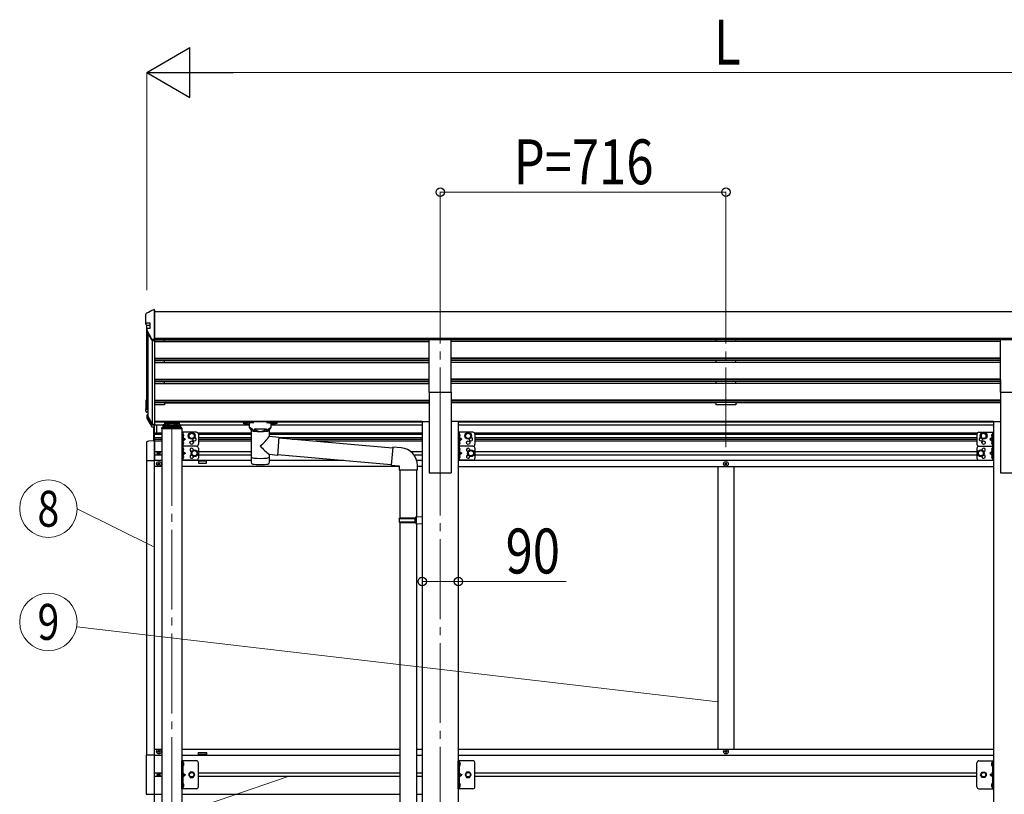
# Model space of a CAD drawing. Units: millimetres. Extents: x 0 to 21025, y 0 to 14850.
# Drawn here: x 7270 to 9738, y 4301 to 6243 of the extents above; entities that cross this region are included whole.
import ezdxf
from ezdxf.enums import TextEntityAlignment as Align

# ---------------------------------------------------------------- set-up
doc = ezdxf.new("R2010")
doc.units = ezdxf.units.MM
doc.linetypes.add('YCENTER_1', pattern=[13, 10, -1, 1, -1])
doc.linetypes.add('YHIDDEN_1', pattern=[4, 3, -1])
for name, color, linetype, lineweight in [('YKK_12', 2, 'Continuous', 13), ('YKK_13', 4, 'Continuous', 30), ('YKK_A1', 4, 'Continuous', 30), ('YKK_D', 6, 'Continuous', 13)]:
    doc.layers.add(name, color=color, linetype=linetype, lineweight=lineweight)
doc.styles.add('text-b', font='extslim2.shx', dxfattribs={"width": 0.8, "bigfont": 'extfont2.shx'})

msp = doc.modelspace()

# ---------------------------------------------------------------- linework, layer by layer
at = {"layer": 'YKK_12', "linetype": 'YCENTER_1', "ltscale": 20}
for p, q in [((8323.9, 5631.6), (8323.9, 5154.1)), ((9039.9, 5631.6), (9039.9, 5154.1)), ((7650.9, 5224.3), (7650.9, 2797.5)), ((8323.9, 5200.7), (8323.9, 2457.2))]:
    msp.add_line(p, q, dxfattribs=at)
at = {"layer": 'YKK_13', "ltscale": 20}
for p, q in [((7585.9, 5484), (7585.9, 5505.1)), ((7606.2, 5516.3), (7606, 5516.1)), ((7606.9, 5516.4), (7606.2, 5516.3)), ((7606.9, 5516.4), (7607.9, 5516.4)), ((7607.9, 5442.3), (7607.9, 5516.4)), ((7585.9, 5479.5), (7585.9, 5484)), ((7596.7, 5482), (7587.9, 5482)), ((7596.7, 5469.1), (7596.7, 5482)), ((7587.9, 5477.5), (7596.7, 5477.5)), ((7588.3, 5466.7), (7588.3, 5462.5)), ((7588.3, 5462), (7588.3, 5462.5)), ((7588.5, 5461.6), (7588.3, 5462)), ((7588.5, 5461.6), (7600.1, 5440.2)), ((7601.9, 5442.3), (7607.9, 5442.3)), ((7601.9, 5439.2), (7607.9, 5439.2)), ((8296.4, 5309.7), (8296.4, 5441.5)), ((8296.4, 5441.5), (8351.4, 5441.5)), ((8351.4, 5309.7), (8351.4, 5441.5)), ((9728.4, 5309.7), (9728.4, 5441.5)), ((9728.4, 5441.5), (9783.4, 5441.5)), ((8296.4, 5309.7), (8351.4, 5309.7)), ((9728.4, 5309.7), (9783.4, 5309.7)), ((7585.9, 5288.9), (7585.9, 5268)), ((7587.4, 5288.9), (7587.4, 5268)), ((7587.9, 5290.9), (7587.8, 5290.9)), ((7587.9, 5289.4), (7587.9, 5289.4)), ((7587.9, 5288.9), (7587.9, 5288.9)), ((7585.9, 5261.4), (7585.9, 5268)), ((7587.9, 5267.5), (7590.9, 5267.5)), ((7587.9, 5266), (7590.9, 5266)), ((7590.9, 5259.5), (7587.9, 5259.5)), ((7588.3, 5251), (7588.3, 5244.9)), ((7588.5, 5250.1), (7600.1, 5228.8)), ((7589.8, 5250.8), (7601.4, 5229.5)), ((7590.9, 5253.1), (7590.1, 5253)), ((7590.9, 5251.6), (7590.2, 5251.5)), ((7590.9, 5251.1), (7590.2, 5251)), ((7590.9, 5249.6), (7590.9, 5249.4)), ((7590.9, 5249.4), (7591, 5249.1)), ((7591, 5249.1), (7601.6, 5229.7)), ((7669.4, 5234.5), (7632.4, 5234.5)), ((7632.4, 5234.5), (7632.4, 5226.1)), ((7632.4, 5232), (7669.4, 5232)), ((7669.4, 5234.5), (7669.4, 5226.1)), ((7830.4, 5231.5), (7830.4, 5233.5)), ((7846.8, 5233.1), (7846.8, 5235.2)), ((7898.9, 5235.2), (7846.8, 5235.2)), ((7846.8, 5233.1), (7857, 5233.1)), ((7888.8, 5233.1), (7898.9, 5233.1)), ((7898.9, 5233.1), (7898.9, 5235.2)), ((7915.4, 5231.5), (7915.4, 5233.5)), ((7601.9, 5229.2), (7607.9, 5229.2)), ((7601.9, 5227.7), (7607.9, 5227.7)), ((7601.9, 5222.6), (7607.9, 5222.6)), ((7606.4, 5187.4), (7606.4, 5222.6)), ((7606.4, 5187.4), (7606.4, 5222.6)), ((7607.9, 5229.2), (7607.9, 5229.5)), ((7607.9, 5227.7), (7607.9, 5229.2)), ((7607.9, 5222.6), (7607.9, 5227.7)), ((7607.9, 5187.4), (7607.9, 5226.8)), ((7607.9, 5187.4), (7607.9, 5222.5)), ((7613.4, 5207.9), (7613.4, 5226.5)), ((7625.4, 5218.9), (7625.4, 5217.4)), ((7676.4, 5217.4), (7625.4, 5217.4)), ((7674.9, 5220.4), (7626.9, 5220.4)), ((7628.4, 5226), (7628.4, 5220.4)), ((7630.9, 5228.6), (7632.4, 5228.6)), ((7630.9, 5226.1), (7630.9, 5220.4)), ((7630.9, 5226.1), (7632.4, 5226.1)), ((7630.9, 5224.2), (7670.9, 5224.2)), ((7635, 5229.6), (7635, 5229.1)), ((7638.4, 5227.7), (7638.4, 5227.4)), ((7640.4, 5228), (7640.4, 5227.7)), ((7641.4, 5228), (7641.4, 5227.7)), ((7643.3, 5227.4), (7643.3, 5227.7)), ((7646.8, 5229.6), (7646.8, 5229.1)), ((7655, 5229.6), (7655, 5229.1)), ((7658.4, 5227.7), (7658.4, 5227.4)), ((7660.4, 5228), (7660.4, 5227.7)), ((7661.4, 5228), (7661.4, 5227.7)), ((7663.3, 5227.4), (7663.3, 5227.7)), ((7666.8, 5229.6), (7666.8, 5229.1)), ((7669.4, 5228.6), (7670.9, 5228.6)), ((7669.4, 5226.1), (7670.9, 5226.1)), ((7670.9, 5226.1), (7670.9, 5220.4)), ((7673.4, 5220.4), (7673.4, 5226)), ((7675.9, 5208.9), (7675.9, 5173.9)), ((7712.9, 5208.9), (7675.9, 5208.9)), ((7676.4, 5218.9), (7676.4, 5217.4)), ((7678.4, 5208.9), (7678.4, 5173.9)), ((7694.4, 5203.7), (7700.9, 5207.4)), ((7700.9, 5207.4), (7707.4, 5203.7)), ((7845.9, 5220.9), (7845.9, 5231.4)), ((7851.5, 5213.3), (7845.9, 5220.9)), ((7850, 5213.9), (7850, 5143.5)), ((7851.5, 5213.3), (7851.6, 5212.8)), ((7858.3, 5217.5), (7860.1, 5215.7)), ((7858.3, 5217.5), (7858.3, 5211.6)), ((7858.3, 5217.5), (7887.5, 5217.5)), ((7858.3, 5217.5), (7858.3, 5211.6)), ((7860.1, 5215.7), (7861.9, 5214.3)), ((7885.7, 5215.7), (7883.9, 5214.3)), ((7887.5, 5217.5), (7885.7, 5215.7)), ((7887.5, 5217.5), (7887.5, 5211.6)), ((7887.5, 5217.5), (7887.5, 5211.6)), ((7894.2, 5213.3), (7899.9, 5220.9)), ((7894.2, 5212.8), (7894.2, 5213.3)), ((7895.8, 5198.9), (7895.8, 5213.9)), ((7899.9, 5220.9), (7899.9, 5231.4)), ((8368.9, 5208.9), (8368.9, 5173.9)), ((8405.9, 5208.9), (8368.9, 5208.9)), ((8371.4, 5208.9), (8371.4, 5173.9)), ((8387.4, 5203.7), (8393.9, 5207.4)), ((8393.9, 5207.4), (8400.4, 5203.7)), ((9673.9, 5208.9), (9710.9, 5208.9)), ((9685.9, 5207.4), (9679.4, 5203.7)), ((9692.4, 5203.7), (9685.9, 5207.4)), ((9708.4, 5208.9), (9708.4, 5173.9)), ((9710.9, 5208.9), (9710.9, 5173.9)), ((7607.9, 5187.4), (7592.6, 5186.6)), ((7607.9, 5187.4), (7607.9, 5138.2)), ((7678.4, 5205.1), (7678.7, 5205.1)), ((7678.4, 5205.1), (7678.4, 5195.7)), ((7678.7, 5195.7), (7678.4, 5195.7)), ((7678.4, 5191.4), (7685.4, 5191.4)), ((7678.7, 5187.1), (7678.4, 5187.1)), ((7678.4, 5177.7), (7678.4, 5187.1)), ((7678.7, 5205.1), (7678.7, 5195.7)), ((7678.7, 5177.7), (7678.7, 5187.1)), ((7679, 5196), (7685.4, 5191.4)), ((7685.4, 5191.4), (7679, 5186.9)), ((7694.4, 5196.2), (7694.4, 5203.7)), ((7700.9, 5192.4), (7694.4, 5196.2)), ((7707.4, 5196.2), (7700.9, 5192.4)), ((7707.4, 5203.7), (7707.4, 5196.2)), ((7717.9, 5203.9), (7717.9, 5178.9)), ((7895.8, 5198.9), (7919.7, 5196.8)), ((7919.7, 5196.8), (7915.7, 5151.1)), ((7919.5, 5194.9), (8204.6, 5169.9)), ((7919.6, 5195.2), (7919.6, 5195.2)), ((8371.4, 5205.1), (8371.7, 5205.1)), ((8371.4, 5205.1), (8371.4, 5195.7)), ((8371.7, 5195.7), (8371.4, 5195.7)), ((8371.4, 5191.4), (8378.4, 5191.4)), ((8371.7, 5187.1), (8371.4, 5187.1)), ((8371.4, 5177.7), (8371.4, 5187.1)), ((8371.7, 5205.1), (8371.7, 5195.7)), ((8371.7, 5177.7), (8371.7, 5187.1)), ((8372, 5196), (8378.4, 5191.4)), ((8378.4, 5191.4), (8372, 5186.9)), ((8387.4, 5196.2), (8387.4, 5203.7)), ((8393.9, 5192.4), (8387.4, 5196.2)), ((8400.4, 5196.2), (8393.9, 5192.4)), ((8400.4, 5203.7), (8400.4, 5196.2)), ((8410.9, 5203.9), (8410.9, 5178.9)), ((9668.9, 5203.9), (9668.9, 5178.9)), ((9679.4, 5203.7), (9679.4, 5196.2)), ((9679.4, 5196.2), (9685.9, 5192.4)), ((9685.9, 5192.4), (9692.4, 5196.2)), ((9692.4, 5196.2), (9692.4, 5203.7)), ((9707.8, 5196), (9701.4, 5191.4)), ((9701.4, 5191.4), (9707.8, 5186.9)), ((9708.4, 5191.4), (9701.4, 5191.4)), ((9708.4, 5205.1), (9708.1, 5205.1)), ((9708.1, 5205.1), (9708.1, 5195.7)), ((9708.1, 5195.7), (9708.4, 5195.7)), ((9708.1, 5187.1), (9708.4, 5187.1)), ((9708.1, 5177.7), (9708.1, 5187.1)), ((9708.4, 5205.1), (9708.4, 5195.7)), ((9708.4, 5177.7), (9708.4, 5187.1)), ((7587.4, 5181.1), (7587.4, 5138.2)), ((7675.9, 5173.9), (7675.9, 5138.9)), ((7712.9, 5173.9), (7675.9, 5173.9)), ((7712.9, 5173.9), (7675.9, 5173.9)), ((7678.4, 5177.7), (7678.7, 5177.7)), ((7678.4, 5173.9), (7678.4, 5138.9)), ((7678.4, 5170.1), (7678.7, 5170.1)), ((7678.4, 5170.1), (7678.4, 5160.7)), ((7678.7, 5160.7), (7678.4, 5160.7)), ((7678.7, 5170.1), (7678.7, 5160.7)), ((7679, 5161), (7685.4, 5156.4)), ((7701.4, 5160.2), (7707.9, 5163.9)), ((7701.4, 5152.7), (7701.4, 5160.2)), ((7707.9, 5163.9), (7714.4, 5160.2)), ((7714.4, 5160.2), (7714.4, 5152.7)), ((7717.9, 5168.9), (7717.9, 5143.9)), ((8204.8, 5171.9), (8200.8, 5126.1)), ((8225.6, 5170.1), (8204.8, 5171.9)), ((8405.9, 5173.9), (8368.9, 5173.9)), ((8368.9, 5173.9), (8368.9, 5138.9)), ((8405.9, 5173.9), (8368.9, 5173.9)), ((8371.4, 5177.7), (8371.7, 5177.7)), ((8371.4, 5173.9), (8371.4, 5138.9)), ((8371.4, 5170.1), (8371.7, 5170.1)), ((8371.4, 5170.1), (8371.4, 5160.7)), ((8371.7, 5160.7), (8371.4, 5160.7)), ((8371.7, 5170.1), (8371.7, 5160.7)), ((8372, 5161), (8378.4, 5156.4)), ((8394.4, 5160.2), (8400.9, 5163.9)), ((8394.4, 5152.7), (8394.4, 5160.2)), ((8400.9, 5163.9), (8407.4, 5160.2)), ((8407.4, 5160.2), (8407.4, 5152.7)), ((8410.9, 5168.9), (8410.9, 5143.9)), ((9668.9, 5168.9), (9668.9, 5143.9)), ((9678.9, 5163.9), (9672.4, 5160.2)), ((9672.4, 5160.2), (9672.4, 5152.7)), ((9673.9, 5173.9), (9710.9, 5173.9)), ((9673.9, 5173.9), (9710.9, 5173.9)), ((9685.4, 5160.2), (9678.9, 5163.9)), ((9685.4, 5152.7), (9685.4, 5160.2)), ((9707.8, 5161), (9701.4, 5156.4)), ((9708.4, 5177.7), (9708.1, 5177.7)), ((9708.4, 5170.1), (9708.1, 5170.1)), ((9708.1, 5170.1), (9708.1, 5160.7)), ((9708.1, 5160.7), (9708.4, 5160.7)), ((9708.4, 5173.9), (9708.4, 5138.9)), ((9708.4, 5170.1), (9708.4, 5160.7)), ((9710.9, 5173.9), (9710.9, 5138.9)), ((7587.4, 5138.2), (7607.9, 5138.2)), ((7712.9, 5138.9), (7675.9, 5138.9)), ((7678.4, 5156.4), (7685.4, 5156.4)), ((7678.7, 5152.1), (7678.4, 5152.1)), ((7678.4, 5142.7), (7678.4, 5152.1)), ((7678.4, 5142.7), (7678.7, 5142.7)), ((7678.7, 5142.7), (7678.7, 5152.1)), ((7685.4, 5156.4), (7679, 5151.9)), ((7707.9, 5148.9), (7701.4, 5152.7)), ((7714.4, 5152.7), (7707.9, 5148.9)), ((7850, 5143.5), (7850, 5142)), ((7850, 5142), (7850, 5134.1)), ((7895.8, 5143.5), (7895.8, 5152.9)), ((7915.7, 5151.1), (7895.8, 5152.9)), ((7895.8, 5142), (7895.8, 5143.5)), ((7895.8, 5134.1), (7895.8, 5142)), ((7915.7, 5151.1), (7915.7, 5151.2)), ((7915.9, 5153), (8200.9, 5128.1)), ((8405.9, 5138.9), (8368.9, 5138.9)), ((8371.4, 5156.4), (8378.4, 5156.4)), ((8371.7, 5152.1), (8371.4, 5152.1)), ((8371.4, 5142.7), (8371.4, 5152.1)), ((8371.4, 5142.7), (8371.7, 5142.7)), ((8371.7, 5142.7), (8371.7, 5152.1)), ((8378.4, 5156.4), (8372, 5151.9)), ((8400.9, 5148.9), (8394.4, 5152.7)), ((8407.4, 5152.7), (8400.9, 5148.9)), ((9672.4, 5152.7), (9678.9, 5148.9)), ((9673.9, 5138.9), (9710.9, 5138.9)), ((9678.9, 5148.9), (9685.4, 5152.7)), ((9701.4, 5156.4), (9707.8, 5151.9)), ((9708.4, 5156.4), (9701.4, 5156.4)), ((9708.1, 5152.1), (9708.4, 5152.1)), ((9708.1, 5142.7), (9708.1, 5152.1)), ((9708.4, 5142.7), (9708.1, 5142.7)), ((9708.4, 5142.7), (9708.4, 5152.1)), ((8200.8, 5126.1), (8220.7, 5124.4)), ((8220.7, 5124.4), (8220.7, 5114.4)), ((8220.7, 5114.4), (8266.7, 5114.4)), ((8222.7, 5114.4), (8222.7, 4994.6)), ((8264.7, 5114.4), (8264.7, 4997.2)), ((8266.7, 5114.4), (8266.7, 5125.3)), ((8220.7, 4992.6), (8221.7, 4994.6)), ((8220.7, 4992.6), (8264.7, 4992.6)), ((8220.7, 4992.6), (8220.7, 4984.6)), ((8221.7, 4994.6), (8264.7, 4994.6)), ((8260.2, 4992.6), (8259.8, 4994.6)), ((8260.2, 4992.6), (8260.2, 4984.6)), ((8262.7, 4997.1), (8278.7, 4997.6)), ((8262.7, 4995.1), (8262.7, 4997.1)), ((8262.7, 4995.1), (8264.7, 4995.1)), ((8264.7, 4982.1), (8264.7, 4995.1)), ((8278.7, 4997.6), (8278.7, 4979.6)), ((8220.7, 4984.6), (8264.7, 4984.6)), ((8220.7, 4984.6), (8221.7, 4982.6)), ((8221.7, 4982.6), (8264.7, 4982.6)), ((8222.7, 4982.6), (8222.7, 4167.2)), ((8260.2, 4984.6), (8259.8, 4982.6)), ((8262.7, 4982.1), (8264.7, 4982.1)), ((8262.7, 4980.1), (8262.7, 4982.1)), ((8262.7, 4980.1), (8278.7, 4979.6)), ((8264.7, 4980), (8264.7, 4169.8))]:
    msp.add_line(p, q, dxfattribs=at)
at = {"layer": 'YKK_13', "linetype": 'YCENTER_1', "ltscale": 20}
for p, q in [((7640.9, 5228.9), (7640.9, 5226.3)), ((7660.9, 5228.9), (7660.9, 5226.3))]:
    msp.add_line(p, q, dxfattribs=at)
at = {"layer": 'YKK_13', "linetype": 'YHIDDEN_1', "ltscale": 20}
for p, q in [((7678.4, 5201.6), (7677.8, 5200.4)), ((7678.4, 5199.3), (7677.8, 5200.4)), ((7678.4, 5183.6), (7677.8, 5182.4)), ((7680.5, 5202.6), (7678.5, 5201.6)), ((7680.5, 5198.3), (7678.5, 5199.3)), ((7680.5, 5184.6), (7678.5, 5183.6)), ((8371.4, 5201.6), (8370.8, 5200.4)), ((8371.4, 5199.3), (8370.8, 5200.4)), ((8371.4, 5183.6), (8370.8, 5182.4)), ((8373.5, 5202.6), (8371.5, 5201.6)), ((8373.5, 5198.3), (8371.5, 5199.3)), ((8373.5, 5184.6), (8371.5, 5183.6)), ((9706.3, 5202.6), (9708.3, 5201.6)), ((9706.3, 5198.3), (9708.3, 5199.3)), ((9706.3, 5184.6), (9708.3, 5183.6)), ((9708.4, 5201.6), (9709, 5200.4)), ((9708.4, 5199.3), (9709, 5200.4)), ((9708.4, 5183.6), (9709, 5182.4)), ((7678.4, 5181.3), (7677.8, 5182.4)), ((7678.4, 5166.6), (7677.8, 5165.4)), ((7678.4, 5164.3), (7677.8, 5165.4)), ((7680.5, 5180.3), (7678.5, 5181.3)), ((7680.5, 5167.6), (7678.5, 5166.6)), ((7680.5, 5163.3), (7678.5, 5164.3)), ((8371.4, 5181.3), (8370.8, 5182.4)), ((8371.4, 5166.6), (8370.8, 5165.4)), ((8371.4, 5164.3), (8370.8, 5165.4)), ((8373.5, 5180.3), (8371.5, 5181.3)), ((8373.5, 5167.6), (8371.5, 5166.6)), ((8373.5, 5163.3), (8371.5, 5164.3)), ((9706.3, 5180.3), (9708.3, 5181.3)), ((9706.3, 5167.6), (9708.3, 5166.6)), ((9706.3, 5163.3), (9708.3, 5164.3)), ((9708.4, 5181.3), (9709, 5182.4)), ((9708.4, 5166.6), (9709, 5165.4)), ((9708.4, 5164.3), (9709, 5165.4)), ((7678.4, 5148.6), (7677.8, 5147.4)), ((7678.4, 5146.3), (7677.8, 5147.4)), ((7680.5, 5149.6), (7678.5, 5148.6)), ((7680.5, 5145.3), (7678.5, 5146.3)), ((8371.4, 5148.6), (8370.8, 5147.4)), ((8371.4, 5146.3), (8370.8, 5147.4)), ((8373.5, 5149.6), (8371.5, 5148.6)), ((8373.5, 5145.3), (8371.5, 5146.3)), ((9706.3, 5149.6), (9708.3, 5148.6)), ((9706.3, 5145.3), (9708.3, 5146.3)), ((9708.4, 5148.6), (9709, 5147.4)), ((9708.4, 5146.3), (9709, 5147.4))]:
    msp.add_line(p, q, dxfattribs=at)
at = {"layer": 'YKK_13', "ltscale": 0.5}
for p, q in [((7618.3, 5158.6), (7617.5, 5158.6)), ((7617.5, 5158.6), (7617.5, 5157.8)), ((7618.3, 5157.8), (7618.3, 5158.6)), ((7615.8, 5157), (7615.8, 5156.1)), ((7616.7, 5157), (7615.8, 5157)), ((7615.8, 5156.1), (7616.7, 5156.1)), ((7617.5, 5155.3), (7617.5, 5154.5)), ((7617.5, 5154.5), (7618.3, 5154.5)), ((7618.3, 5154.5), (7618.3, 5155.3)), ((7619.9, 5157), (7619.1, 5157)), ((7619.1, 5156.1), (7619.9, 5156.1)), ((7619.9, 5156.1), (7619.9, 5157)), ((7616.4, 5130.1), (7616.4, 5129.1)), ((7617.4, 5130.1), (7616.4, 5130.1)), ((7616.4, 5129.1), (7617.4, 5129.1)), ((7619.4, 5132.1), (7618.4, 5132.1)), ((7618.4, 5132.1), (7618.4, 5131.1)), ((7618.4, 5128.1), (7618.4, 5127.1)), ((7618.4, 5127.1), (7619.4, 5127.1)), ((7619.4, 5131.1), (7619.4, 5132.1)), ((7619.4, 5127.1), (7619.4, 5128.1)), ((7621.4, 5130.1), (7620.4, 5130.1)), ((7620.4, 5129.1), (7621.4, 5129.1)), ((7621.4, 5129.1), (7621.4, 5130.1)), ((9037.4, 5130.1), (9037.4, 5129.1)), ((9038.4, 5130.1), (9037.4, 5130.1)), ((9037.4, 5129.1), (9038.4, 5129.1)), ((9040.4, 5132.1), (9039.4, 5132.1)), ((9039.4, 5132.1), (9039.4, 5131.1)), ((9039.4, 5128.1), (9039.4, 5127.1)), ((9039.4, 5127.1), (9040.4, 5127.1)), ((9040.4, 5131.1), (9040.4, 5132.1)), ((9040.4, 5127.1), (9040.4, 5128.1)), ((9042.4, 5130.1), (9041.4, 5130.1)), ((9041.4, 5129.1), (9042.4, 5129.1)), ((9042.4, 5129.1), (9042.4, 5130.1)), ((7607.9, 4399.4), (7587.2, 4399.4)), ((7587.2, 4399.4), (7587.2, 4301.4)), ((7616.4, 4407.9), (7616.4, 4408.9)), ((7616.4, 4408.9), (7617.4, 4408.9)), ((7617.4, 4407.9), (7616.4, 4407.9)), ((7618.4, 4409.9), (7618.4, 4410.9)), ((7618.4, 4410.9), (7619.4, 4410.9)), ((7618.4, 4405.9), (7618.4, 4406.9)), ((7619.4, 4405.9), (7618.4, 4405.9)), ((7619.4, 4410.9), (7619.4, 4409.9)), ((7619.4, 4406.9), (7619.4, 4405.9)), ((7620.4, 4408.9), (7621.4, 4408.9)), ((7621.4, 4407.9), (7620.4, 4407.9)), ((7621.4, 4408.9), (7621.4, 4407.9)), ((9037.4, 4407.9), (9037.4, 4408.9)), ((9037.4, 4408.9), (9038.4, 4408.9)), ((9038.4, 4407.9), (9037.4, 4407.9)), ((9039.4, 4409.9), (9039.4, 4410.9)), ((9039.4, 4410.9), (9040.4, 4410.9)), ((9039.4, 4405.9), (9039.4, 4406.9)), ((9040.4, 4405.9), (9039.4, 4405.9)), ((9040.4, 4410.9), (9040.4, 4409.9)), ((9040.4, 4406.9), (9040.4, 4405.9)), ((9041.4, 4408.9), (9042.4, 4408.9)), ((9042.4, 4407.9), (9041.4, 4407.9)), ((9042.4, 4408.9), (9042.4, 4407.9)), ((7712.9, 4385.4), (7675.9, 4385.4)), ((7675.9, 4315.4), (7675.9, 4385.4)), ((7678.4, 4385.4), (7678.4, 4315.4)), ((7717.9, 4320.4), (7717.9, 4380.4)), ((8405.9, 4385.4), (8368.9, 4385.4)), ((8368.9, 4315.4), (8368.9, 4385.4)), ((8371.4, 4385.4), (8371.4, 4315.4)), ((8410.9, 4320.4), (8410.9, 4380.4)), ((9668.9, 4320.4), (9668.9, 4380.4)), ((9673.9, 4385.4), (9710.9, 4385.4)), ((9708.4, 4385.4), (9708.4, 4315.4)), ((9710.9, 4315.4), (9710.9, 4385.4)), ((7615.8, 4350.8), (7615.8, 4350)), ((7616.7, 4350.8), (7615.8, 4350.8)), ((7615.8, 4350), (7616.7, 4350)), ((7618.3, 4352.5), (7617.5, 4352.5)), ((7617.5, 4352.5), (7617.5, 4351.7)), ((7617.5, 4349.2), (7617.5, 4348.4)), ((7617.5, 4348.4), (7618.3, 4348.4)), ((7618.3, 4351.7), (7618.3, 4352.5)), ((7618.3, 4348.4), (7618.3, 4349.2)), ((7619.9, 4350.8), (7619.1, 4350.8)), ((7619.1, 4350), (7619.9, 4350)), ((7619.9, 4350), (7619.9, 4350.8)), ((7697.1, 4356.9), (7693.4, 4350.4)), ((7693.4, 4350.4), (7697.1, 4343.9)), ((7704.6, 4356.9), (7697.1, 4356.9)), ((7697.1, 4343.9), (7704.6, 4343.9)), ((7708.4, 4350.4), (7704.6, 4356.9)), ((7704.6, 4343.9), (7708.4, 4350.4)), ((8390.1, 4356.9), (8386.4, 4350.4)), ((8386.4, 4350.4), (8390.1, 4343.9)), ((8397.6, 4356.9), (8390.1, 4356.9)), ((8390.1, 4343.9), (8397.6, 4343.9)), ((8401.4, 4350.4), (8397.6, 4356.9)), ((8397.6, 4343.9), (8401.4, 4350.4)), ((9678.4, 4350.4), (9682.1, 4356.9)), ((9682.1, 4343.9), (9678.4, 4350.4)), ((9682.1, 4356.9), (9689.6, 4356.9)), ((9689.6, 4343.9), (9682.1, 4343.9)), ((9689.6, 4356.9), (9693.4, 4350.4)), ((9693.4, 4350.4), (9689.6, 4343.9)), ((7587.2, 4301.4), (7607.9, 4301.4)), ((7712.9, 4315.4), (7675.9, 4315.4)), ((8405.9, 4315.4), (8368.9, 4315.4)), ((9673.9, 4315.4), (9710.9, 4315.4))]:
    msp.add_line(p, q, dxfattribs=at)
at = {"layer": 'YKK_13', "linetype": 'YHIDDEN_1'}
for p, q in [((7678.4, 4378.1), (7677.8, 4376.9)), ((7678.4, 4375.8), (7677.8, 4376.9)), ((7678.4, 4378.1), (7681, 4379.4)), ((7678.4, 4375.8), (7681, 4374.5)), ((8371.4, 4378.1), (8370.8, 4376.9)), ((8371.4, 4375.8), (8370.8, 4376.9)), ((8371.4, 4378.1), (8374, 4379.4)), ((8371.4, 4375.8), (8374, 4374.5)), ((9708.4, 4378.1), (9705.7, 4379.4)), ((9708.4, 4375.8), (9705.7, 4374.5)), ((9708.4, 4378.1), (9709, 4376.9)), ((9708.4, 4375.8), (9709, 4376.9)), ((7678.4, 4355.4), (7685.4, 4350.4)), ((7678.4, 4350.4), (7685.4, 4350.4)), ((7678.4, 4345.4), (7685.4, 4350.4)), ((8371.4, 4355.4), (8378.4, 4350.4)), ((8371.4, 4350.4), (8378.4, 4350.4)), ((8371.4, 4345.4), (8378.4, 4350.4)), ((9708.4, 4355.4), (9701.4, 4350.4)), ((9708.4, 4350.4), (9701.4, 4350.4)), ((9708.4, 4345.4), (9701.4, 4350.4)), ((7678.4, 4325.1), (7677.8, 4323.9)), ((7678.4, 4322.8), (7677.8, 4323.9)), ((7678.4, 4325.1), (7681, 4326.4)), ((7678.4, 4322.8), (7681, 4321.5)), ((8371.4, 4325.1), (8370.8, 4323.9)), ((8371.4, 4322.8), (8370.8, 4323.9)), ((8371.4, 4325.1), (8374, 4326.4)), ((8371.4, 4322.8), (8374, 4321.5)), ((9708.4, 4325.1), (9705.7, 4326.4)), ((9708.4, 4322.8), (9705.7, 4321.5)), ((9708.4, 4325.1), (9709, 4323.9)), ((9708.4, 4322.8), (9709, 4323.9))]:
    msp.add_line(p, q, dxfattribs=at)
at = {"layer": 'YKK_13'}
for p, q in [((7678.4, 4381), (7678.4, 4372.9)), ((7679.2, 4381.7), (7679.1, 4381.7)), ((7679.2, 4372.2), (7679.1, 4372.2)), ((8371.4, 4381), (8371.4, 4372.9)), ((8372.2, 4381.7), (8372.1, 4381.7)), ((8372.2, 4372.2), (8372.1, 4372.2)), ((9707.5, 4381.7), (9707.7, 4381.7)), ((9707.5, 4372.2), (9707.7, 4372.2)), ((9708.4, 4381), (9708.4, 4372.9)), ((7678.4, 4328), (7678.4, 4319.9)), ((7679.2, 4328.7), (7679.1, 4328.7)), ((7679.2, 4319.2), (7679.1, 4319.2)), ((8371.4, 4328), (8371.4, 4319.9)), ((8372.2, 4328.7), (8372.1, 4328.7)), ((8372.2, 4319.2), (8372.1, 4319.2)), ((9707.5, 4328.7), (9707.7, 4328.7)), ((9707.5, 4319.2), (9707.7, 4319.2)), ((9708.4, 4328), (9708.4, 4319.9))]:
    msp.add_line(p, q, dxfattribs=at)
at = {"layer": 'YKK_13', "ltscale": 20}
for centre, radius in [((7700.9, 5199.9), 8.5), ((7700.9, 5199.9), 7.5), ((8393.9, 5199.9), 8.5), ((8393.9, 5199.9), 7.5), ((9685.9, 5199.9), 8.5), ((9685.9, 5199.9), 7.5), ((7700.9, 5199.9), 6.5), ((7700.9, 5182.9), 4.25), ((8393.9, 5199.9), 6.5), ((8393.9, 5182.9), 4.25), ((9685.9, 5199.9), 6.5), ((9685.9, 5182.9), 4.25), ((7707.9, 5156.4), 8.5), ((7707.9, 5156.4), 7.5), ((7707.9, 5156.4), 6.5), ((8400.9, 5156.4), 8.5), ((8400.9, 5156.4), 7.5), ((8400.9, 5156.4), 6.5), ((9678.9, 5156.4), 8.5), ((9678.9, 5156.4), 7.5), ((9678.9, 5156.4), 6.5)]:
    msp.add_circle(centre, radius, dxfattribs=at)
at = {"layer": 'YKK_13', "ltscale": 0.5}
for centre, radius in [((7617.9, 5156.6), 3.75), ((7618.9, 5129.6), 5.9), ((9039.9, 5129.6), 5.9), ((7618.9, 4408.4), 5.9), ((9039.9, 4408.4), 5.9), ((7617.9, 4350.4), 3.75), ((7700.9, 4350.4), 6.5), ((7700.9, 4350.4), 5.5), ((8393.9, 4350.4), 6.5), ((8393.9, 4350.4), 5.5), ((9685.9, 4350.4), 6.5), ((9685.9, 4350.4), 5.5)]:
    msp.add_circle(centre, radius, dxfattribs=at)
at = {"layer": 'YKK_13', "ltscale": 20}
for centre, radius, start, end in [((7587.9, 5505.1), 1.99, 92.6103, 179.7827), ((7587.9, 5484), 2.01, 179.6565, 269.7303), ((7587.9, 5479.5), 1.99, 180.1578, 270.1569), ((7590.3, 5466.7), 2.05, 94.1615, 208.5356), ((7601.9, 5444.3), 1.98, 206.2279, 269.5269), ((7601.9, 5441.2), 2, 208.6568, 270.0631), ((7587.9, 5288.9), 1.99, 92.8325, 179.8532), ((7587.9, 5288.9), 0.498, 92.8325, 179.8532), ((7587.9, 5288.4), 0.498, 92.8325, 179.8532), ((7587.9, 5268), 1.99, 180.1578, 270.1569), ((7587.9, 5261.5), 1.98, 180.5325, 270.7254), ((7587.9, 5268), 0.499, 180.1578, 270.1569), ((7588.9, 5268.5), 0.996, 180.1328, 257.2018), ((7590.2, 5251), 1.99, 92.7384, 208.4362), ((7590, 5244.9), 1.79, 179.2052, 209.8381), ((7590.2, 5251), 0.497, 92.7384, 208.4362), ((7590.2, 5250.5), 0.5, 92.9282, 148.1994), ((7601.9, 5229.7), 2, 208.6568, 270.0631), ((7601.8, 5224.6), 2.02, 210.9395, 270.8393), ((7601.9, 5229.7), 0.5, 208.6568, 270.0631), ((7602.5, 5230.2), 1, 208.654, 257.1318), ((7607.6, 5229.5), 0.298, 293.5963, 359.9197), ((7792.7, 5274.3), 127.8, 308.8734, 323.7867), ((7986.5, 5270.3), 148.4, 220.0331, 232.3198), ((8221.7, 5125.3), 45, 0, 85), ((7855, 5134.1), 5, 180, 259.3266), ((7890.8, 5134.1), 5, 280.6734, 0)]:
    msp.add_arc(centre, radius, start, end, dxfattribs=at)
at = {"layer": 'YKK_13', "ltscale": 0.5}
for centre, radius, start, end in [((7626.9, 5218.9), 1.5, 90, 180), ((7674.9, 5218.9), 1.5, 0, 90), ((7712.9, 5203.9), 5, 0, 90), ((8405.9, 5203.9), 5, 0, 90), ((9673.9, 5203.9), 5, 90, 180), ((7592.9, 5181.1), 5.5, 93, 180), ((7674.8, 5200.4), 6.1, 309.6019, 50.3981), ((7674.8, 5182.4), 6.1, 309.6019, 50.3981), ((7707.9, 5191.4), 4.25, 173.7057, 85.2392), ((8367.8, 5200.4), 6.1, 309.6019, 50.3981), ((8367.8, 5182.4), 6.1, 309.6019, 50.3981), ((8400.9, 5191.4), 4.25, 173.7057, 85.2392), ((9678.9, 5191.4), 4.25, 94.7608, 6.2943), ((9712, 5200.4), 6.1, 129.6019, 230.3981), ((9712, 5182.4), 6.1, 129.6019, 230.3981), ((7674.8, 5165.4), 6.1, 309.6019, 50.3981), ((7700.9, 5164.9), 4.25, 353.7057, 265.2392), ((7712.9, 5178.9), 5, 270, 0), ((7712.9, 5168.9), 5, 0, 90), ((8367.8, 5165.4), 6.1, 309.6019, 50.3981), ((8393.9, 5164.9), 4.25, 353.7057, 265.2392), ((8405.9, 5178.9), 5, 270, 0), ((8405.9, 5168.9), 5, 0, 90), ((9673.9, 5178.9), 5, 180, 270), ((9673.9, 5168.9), 5, 90, 180), ((9685.9, 5164.9), 4.25, 274.7608, 186.2943), ((9712, 5165.4), 6.1, 129.6019, 230.3981), ((7616.7, 5157.8), 0.82, 270, 0), ((7616.7, 5155.3), 0.82, 0, 90), ((7619.1, 5157.8), 0.82, 180, 270), ((7619.1, 5155.3), 0.82, 90, 180), ((7674.8, 5147.4), 6.1, 309.6019, 50.3981), ((7700.9, 5147.9), 4.25, 94.7608, 6.2943), ((7712.9, 5143.9), 5, 270, 0), ((8367.8, 5147.4), 6.1, 309.6019, 50.3981), ((8393.9, 5147.9), 4.25, 94.7608, 6.2943), ((8405.9, 5143.9), 5, 270, 0), ((9673.9, 5143.9), 5, 180, 270), ((9685.9, 5147.9), 4.25, 173.7057, 85.2392), ((9712, 5147.4), 6.1, 129.6019, 230.3981), ((7617.4, 5131.1), 1, 270, 0), ((7617.4, 5128.1), 1, 0, 90), ((7620.4, 5131.1), 1, 180, 270), ((7620.4, 5128.1), 1, 90, 180), ((9038.4, 5131.1), 1, 270, 0), ((9038.4, 5128.1), 1, 0, 90), ((9041.4, 5131.1), 1, 180, 270), ((9041.4, 5128.1), 1, 90, 180), ((7617.4, 4409.9), 1, 270, 0), ((7617.4, 4406.9), 1, 0, 90), ((7620.4, 4409.9), 1, 180, 270), ((7620.4, 4406.9), 1, 90, 180), ((9038.4, 4409.9), 1, 270, 0), ((9038.4, 4406.9), 1, 0, 90), ((9041.4, 4409.9), 1, 180, 270), ((9041.4, 4406.9), 1, 90, 180), ((7712.9, 4380.4), 5, 0, 90), ((8405.9, 4380.4), 5, 0, 90), ((9673.9, 4380.4), 5, 90, 180), ((7616.7, 4351.7), 0.82, 270, 0), ((7616.7, 4349.2), 0.82, 0, 90), ((7619.1, 4351.7), 0.82, 180, 270), ((7619.1, 4349.2), 0.82, 90, 180), ((7712.9, 4320.4), 5, 270, 0), ((8405.9, 4320.4), 5, 270, 0), ((9673.9, 4320.4), 5, 180, 270)]:
    msp.add_arc(centre, radius, start, end, dxfattribs=at)
at = {"layer": 'YKK_13'}
for centre, radius, start, end in [((7679.1, 4381), 0.7, 90, 180), ((7679.1, 4372.9), 0.7, 180, 270), ((7679.2, 4380.8), 0.862, 39.1235, 90), ((7679.2, 4373.1), 0.862, 270, 320.8765), ((7674.5, 4376.9), 7, 0, 39.1235), ((7674.5, 4376.9), 7, 320.8765, 0), ((8372.1, 4381), 0.7, 90, 180), ((8372.1, 4372.9), 0.7, 180, 270), ((8372.2, 4380.8), 0.862, 39.1235, 90), ((8372.2, 4373.1), 0.862, 270, 320.8765), ((8367.5, 4376.9), 7, 0, 39.1235), ((8367.5, 4376.9), 7, 320.8765, 0), ((9712.3, 4376.9), 7, 140.8765, 180), ((9712.3, 4376.9), 7, 180, 219.1235), ((9707.5, 4380.8), 0.862, 90, 140.8765), ((9707.5, 4373.1), 0.862, 219.1235, 270), ((9707.7, 4381), 0.7, 0, 90), ((9707.7, 4372.9), 0.7, 270, 0), ((7679.1, 4328), 0.7, 90, 180), ((7679.1, 4319.9), 0.7, 180, 270), ((7679.2, 4327.8), 0.862, 39.1235, 90), ((7679.2, 4320.1), 0.862, 270, 320.8765), ((7674.5, 4323.9), 7, 0, 39.1235), ((7674.5, 4323.9), 7, 320.8765, 0), ((8372.1, 4328), 0.7, 90, 180), ((8372.1, 4319.9), 0.7, 180, 270), ((8372.2, 4327.8), 0.862, 39.1235, 90), ((8372.2, 4320.1), 0.862, 270, 320.8765), ((8367.5, 4323.9), 7, 0, 39.1235), ((8367.5, 4323.9), 7, 320.8765, 0), ((9712.3, 4323.9), 7, 140.8765, 180), ((9712.3, 4323.9), 7, 180, 219.1235), ((9707.5, 4327.8), 0.862, 90, 140.8765), ((9707.5, 4320.1), 0.862, 219.1235, 270), ((9707.7, 4328), 0.7, 0, 90), ((9707.7, 4319.9), 0.7, 270, 0)]:
    msp.add_arc(centre, radius, start, end, dxfattribs=at)
for centre, major_axis, ratio, start_param, end_param in [((7463.3, 5488.7), (2175.2, 113.4), 0.005463, 1.513214, 1.513262), ((7575.1, 5488.7), (222.6, 113.6), 0.042479, 1.410252, 1.491824), ((7569.8, 5488.7), (-61.5, 114), 0.043861, 4.280404, 4.486043), ((8192, 5488.7), (2175.2, 113.4), 0.005463, 1.847733, 1.850859), ((7569.8, 5289.6), (-61.5, 114), 0.043861, 1.959217, 2.164855), ((7846.8, 5231.5), (16.5, 0), 0.098162, 1.570796, 4.65434), ((7846.8, 5233.5), (-16.5, 0), 0.104529, -1.570796, 0), ((7857, 5231.4), (11.1, 0), 0.152515, 1.570796, 3.141593), ((7872.9, 5213.9), (22.9, 0), 0.130526, 2.908219, 6.514784), ((7872.9, 5213.7), (-21.5, 0), 0.129428, 0.129792, 3.008454), ((7872.9, 5146.5), (22.9, 0), 0.130526, 3.141593, 6.283185), ((7872.9, 5130.9), (22.9, 0), 0.130526, 3.747302, 5.677476)]:
    msp.add_ellipse(centre, major_axis=major_axis, ratio=ratio, start_param=start_param, end_param=end_param, dxfattribs=at)
at = {"layer": 'YKK_13', "extrusion": (0, 0, -1)}
for centre, major_axis, ratio, start_param, end_param in [((7888.8, 5231.4), (-11.1, 0), 0.152515, 1.570796, 3.141593), ((7898.9, 5233.5), (16.5, 0), 0.104529, -1.570796, 0), ((7898.9, 5231.5), (-16.5, 0), 0.098162, 1.570796, 4.65434)]:
    msp.add_ellipse(centre, major_axis=major_axis, ratio=ratio, start_param=start_param, end_param=end_param, dxfattribs=at)
at = {"layer": 'YKK_13', "ltscale": 0.5}
msp.add_ellipse((7630.9, 5226), major_axis=(0, 2.57), ratio=0.97237, start_param=0, end_param=1.570796, dxfattribs=at)
at = {"layer": 'YKK_13', "ltscale": 0.5, "extrusion": (0, 0, -1)}
for centre, major_axis, ratio, start_param, end_param in [((7640.9, 5229.6), (5.9, 0), 0.342073, 3.141593, 6.283185), ((7640.9, 5234.9), (8.02, 0), 0.939674, 1.755191, 1.881349), ((7640.9, 5234.5), (8.02, 0), 0.939674, 1.755191, 1.881349), ((7640.9, 5235.6), (8.02, 0), 0.939674, 1.509641, 1.631951), ((7640.9, 5234.9), (-8.02, 0), 0.939674, 4.401836, 4.527995), ((7640.9, 5234.5), (-8.02, 0), 0.939674, 4.401836, 4.527995), ((7660.9, 5229.6), (5.9, 0), 0.342073, 3.141593, 6.283185), ((7660.9, 5234.9), (8.02, 0), 0.939674, 1.755191, 1.881349), ((7660.9, 5234.5), (8.02, 0), 0.939674, 1.755191, 1.881349), ((7660.9, 5235.6), (8.02, 0), 0.939674, 1.509641, 1.631951), ((7660.9, 5234.9), (-8.02, 0), 0.939674, 4.401836, 4.527995), ((7660.9, 5234.5), (-8.02, 0), 0.939674, 4.401836, 4.527995), ((7670.9, 5226), (0, 2.57), 0.97237, 0, 1.570796)]:
    msp.add_ellipse(centre, major_axis=major_axis, ratio=ratio, start_param=start_param, end_param=end_param, dxfattribs=at)
for centre in [(7640.9, 5229.1), (7660.9, 5229.1)]:
    msp.add_ellipse(centre, major_axis=(5.9, 0), ratio=0.342073, dxfattribs=at)
at = {"layer": 'YKK_13', "extrusion": (0, 0, -1)}
msp.add_ellipse((7837.9, 5231.5), major_axis=(3, 0), ratio=0.107858, dxfattribs=at)
at = {"layer": 'YKK_13'}
msp.add_ellipse((7907.9, 5231.5), major_axis=(-3, 0), ratio=0.107858, dxfattribs=at)
at = {"layer": 'YKK_13', "ltscale": 0.5}
for points, knots in [([(7639.4, 5227.5), (7639.5, 5227.5), (7639.6, 5227.4), (7639.8, 5227.4), (7640, 5227.5), (7640.1, 5227.5), (7640.2, 5227.5), (7640.3, 5227.6), (7640.4, 5227.6), (7640.4, 5227.7), (7640.4, 5227.7)], [0, 0, 0, 0, 0.192792, 0.376758, 0.546528, 0.69743, 0.825867, 0.930028, 1.011481, 1.078477, 1.078477, 1.078477, 1.078477]), ([(7641.4, 5227.7), (7641.4, 5227.7), (7641.4, 5227.6), (7641.5, 5227.6), (7641.5, 5227.5), (7641.7, 5227.5), (7641.8, 5227.5), (7642, 5227.4), (7642.2, 5227.4), (7642.3, 5227.5), (7642.4, 5227.5)], [0, 0, 0, 0, 0.066996, 0.14845, 0.252613, 0.381051, 0.531954, 0.701725, 0.885691, 1.078483, 1.078483, 1.078483, 1.078483]), ([(7659.4, 5227.5), (7659.5, 5227.5), (7659.6, 5227.4), (7659.8, 5227.4), (7660, 5227.5), (7660.1, 5227.5), (7660.2, 5227.5), (7660.3, 5227.6), (7660.4, 5227.6), (7660.4, 5227.7), (7660.4, 5227.7)], [0, 0, 0, 0, 0.192792, 0.376758, 0.546528, 0.69743, 0.825867, 0.930028, 1.011481, 1.078477, 1.078477, 1.078477, 1.078477]), ([(7661.4, 5227.7), (7661.4, 5227.7), (7661.4, 5227.6), (7661.5, 5227.6), (7661.5, 5227.5), (7661.7, 5227.5), (7661.8, 5227.5), (7662, 5227.4), (7662.2, 5227.4), (7662.3, 5227.5), (7662.4, 5227.5)], [0, 0, 0, 0, 0.066996, 0.14845, 0.252613, 0.381051, 0.531954, 0.701725, 0.885691, 1.078483, 1.078483, 1.078483, 1.078483])]:
    msp.add_open_spline(points, degree=3, knots=knots, dxfattribs=at)
at = {"layer": 'YKK_13'}
for points, knots in [([(7858.3, 5211.6), (7857.9, 5212), (7856.9, 5212.9), (7855.5, 5214.3), (7854.1, 5215.6), (7852.8, 5216.7), (7851.6, 5217.6), (7850.5, 5218.4), (7849.4, 5219.1), (7848.5, 5219.6), (7847.6, 5220.1), (7847, 5220.4), (7846.4, 5220.6), (7846.2, 5220.7), (7845.8, 5220.9), (7845.9, 5220.9), (7845.9, 5220.9)], [0, 0, 0, 0, 1.71688, 3.889297, 5.966079, 7.53048, 9.018374, 10.398252, 11.653711, 12.766537, 13.711096, 14.435364, 14.99197, 15.370323, 15.592326, 15.599959, 15.599959, 15.599959, 15.599959]), ([(7861.9, 5214.3), (7862.3, 5214.1), (7863, 5213.6), (7864.2, 5213), (7865.3, 5212.4), (7866.6, 5212), (7867.8, 5211.6), (7869.1, 5211.3), (7870.3, 5211.1), (7871.6, 5210.9), (7872.5, 5210.9), (7872.9, 5210.9)], [0, 0, 0, 0, 1.322819, 2.637696, 3.945309, 5.246457, 6.54204, 7.833056, 9.120575, 10.40573, 11.689692, 11.689692, 11.689692, 11.689692]), ([(7872.9, 5210.9), (7873.3, 5210.9), (7874.2, 5210.9), (7875.5, 5211.1), (7876.7, 5211.3), (7878, 5211.6), (7879.2, 5212), (7880.4, 5212.4), (7881.6, 5213), (7882.8, 5213.6), (7883.5, 5214.1), (7883.9, 5214.3)], [0, 0, 0, 0, 1.283962, 2.569117, 3.856636, 5.147652, 6.443236, 7.744383, 9.051997, 10.366873, 11.689692, 11.689692, 11.689692, 11.689692]), ([(7887.5, 5211.6), (7887.9, 5212), (7888.8, 5212.9), (7890.3, 5214.3), (7891.7, 5215.6), (7893, 5216.7), (7894.2, 5217.6), (7895.3, 5218.4), (7896.3, 5219.1), (7897.3, 5219.6), (7898.1, 5220.1), (7898.8, 5220.4), (7899.3, 5220.6), (7899.5, 5220.7), (7900, 5220.9), (7899.9, 5220.9), (7899.9, 5220.9)], [0, 0, 0, 0, 1.71688, 3.889297, 5.966079, 7.53048, 9.018374, 10.398252, 11.653711, 12.766537, 13.711096, 14.435364, 14.99197, 15.370323, 15.592326, 15.599959, 15.599959, 15.599959, 15.599959])]:
    msp.add_open_spline(points, degree=3, knots=knots, dxfattribs=at)
at = {"layer": 'YKK_A1', "ltscale": 20}
for p, q in [((7607.9, 5515.1), (7607.9, 5226.6)), ((10471.9, 5510.6), (7607.9, 5510.6)), ((7587.9, 5477.5), (7587.9, 5268.5)), ((7590.9, 5457.2), (7590.9, 5249.6)), ((7601.9, 5439.2), (7601.9, 5229.4)), ((10471.9, 5444), (7607.9, 5444)), ((7607.9, 5440.7), (8296.4, 5440.7)), ((8296.4, 5440.6), (7607.9, 5440.6)), ((7607.9, 5436.2), (8296.4, 5436.2)), ((7632.9, 5436.2), (7632.9, 5440.6)), ((9728.4, 5440.7), (8351.4, 5440.7)), ((9728.4, 5436.2), (8351.4, 5436.2)), ((9014.9, 5440.7), (9014.9, 5436.2)), ((9064.9, 5436.2), (9064.9, 5440.7)), ((7607.9, 5394.3), (8296.4, 5394.3)), ((7607.9, 5392.8), (8296.4, 5392.8)), ((7607.9, 5388.5), (8296.4, 5388.5)), ((7607.9, 5383.6), (8296.4, 5383.6)), ((7632.9, 5383.6), (7632.9, 5388.5)), ((9728.4, 5394.3), (8351.4, 5394.3)), ((9728.4, 5392.8), (8351.4, 5392.8)), ((9728.4, 5388.5), (8351.4, 5388.5)), ((9728.4, 5383.6), (8351.4, 5383.6)), ((9014.9, 5388.5), (9014.9, 5383.6)), ((9064.9, 5383.6), (9064.9, 5388.5)), ((7607.9, 5341.7), (8296.4, 5341.7)), ((7607.9, 5340.2), (8296.4, 5340.2)), ((7607.9, 5335.9), (8296.4, 5335.9)), ((7607.9, 5331), (8296.4, 5331)), ((7632.9, 5331), (7632.9, 5335.9)), ((9728.4, 5341.7), (8351.4, 5341.7)), ((9728.4, 5340.2), (8351.4, 5340.2)), ((9728.4, 5335.9), (8351.4, 5335.9)), ((9728.4, 5331), (8351.4, 5331)), ((9014.9, 5335.9), (9014.9, 5331)), ((9064.9, 5331), (9064.9, 5335.9)), ((9728.4, 5341.6), (9728.4, 5107.2)), ((8296.4, 5309.7), (8296.4, 5107.2)), ((8351.4, 5309.7), (8351.4, 5107.2)), ((7607.9, 5289.1), (8296.4, 5289.1)), ((7607.9, 5287.6), (8296.4, 5287.6)), ((7607.9, 5283.3), (8296.4, 5283.3)), ((7632.9, 5283.3), (7632.9, 5277.8)), ((7632.9, 5283), (8296.4, 5283)), ((9728.4, 5289.1), (8351.4, 5289.1)), ((9728.4, 5287.6), (8351.4, 5287.6)), ((9728.4, 5283.3), (8351.4, 5283.3)), ((9014.9, 5283), (8351.4, 5283)), ((9014.9, 5283.3), (9014.9, 5277.8)), ((9064.9, 5283.3), (9064.9, 5277.8)), ((9728.4, 5283), (9064.9, 5283)), ((7632.9, 5277.8), (7607.9, 5277.8)), ((9064.9, 5277.8), (9014.9, 5277.8)), ((8278.7, 5235.7), (7607.9, 5235.7)), ((7833, 5234.3), (7607.9, 5234.3)), ((8278.7, 5234.3), (7912.8, 5234.3)), ((8278.7, 5236.2), (8278.7, 2557.2)), ((8278.7, 5236.2), (8296.4, 5236.2)), ((8369.1, 5236.2), (8351.4, 5236.2)), ((8369.1, 5236.2), (8369.1, 2557.2)), ((9710.7, 5235.7), (8369.1, 5235.7)), ((9710.7, 5234.3), (8369.1, 5234.3)), ((9710.7, 5236.2), (9710.7, 2557.2)), ((9710.7, 5236.2), (9728.4, 5236.2)), ((7845.9, 5226.7), (7607.9, 5226.7)), ((7607.9, 5207.9), (7625.9, 5207.9)), ((7625.9, 5217.4), (7625.9, 2857.2)), ((7675.9, 5217.4), (7675.9, 2857.2)), ((7715.9, 5207.9), (7850, 5207.9)), ((7895.8, 5207.9), (8278.9, 5207.9)), ((8278.7, 5226.7), (7899.9, 5226.7)), ((9710.7, 5226.7), (8369.1, 5226.7)), ((8408.9, 5207.9), (9670.9, 5207.9)), ((7607.9, 5204.4), (7625.9, 5204.4)), ((7607.9, 5195.4), (7625.9, 5195.4)), ((7607.9, 5191.9), (7625.9, 5191.9)), ((7607.9, 3313.4), (7607.9, 5187.4)), ((7625.9, 5186.9), (7607.9, 5186.9)), ((7717.9, 5204.4), (7850, 5204.4)), ((7717.9, 5195.4), (7850, 5195.4)), ((7717.9, 5191.9), (7850, 5191.9)), ((7850, 5186.9), (7717.9, 5186.9)), ((7895.8, 5204.4), (8278.9, 5204.4)), ((7919.6, 5195.4), (8278.9, 5195.4)), ((7953.1, 5191.9), (8278.9, 5191.9)), ((8278.9, 5186.9), (8010.3, 5186.9)), ((8410.9, 5204.4), (9668.9, 5204.4)), ((8410.9, 5195.4), (9668.9, 5195.4)), ((8410.9, 5191.9), (9668.9, 5191.9)), ((9668.9, 5186.9), (8410.9, 5186.9)), ((7607.9, 5161.1), (7625.9, 5161.1)), ((7717.9, 5161.1), (7850, 5161.1)), ((8249.3, 5161.1), (8278.9, 5161.1)), ((8410.9, 5161.1), (9668.9, 5161.1)), ((7587.9, 5138.2), (7587.9, 4399.4)), ((7607.9, 5152.1), (7625.9, 5152.1)), ((7607.9, 5138.6), (7625.9, 5138.6)), ((7675.9, 5138.6), (7850, 5138.6)), ((7717.9, 5152.1), (7850, 5152.1)), ((7895.8, 5138.6), (8081.4, 5138.6)), ((8258.1, 5152.1), (8278.9, 5152.1)), ((8264.9, 5138.6), (8278.9, 5138.6)), ((8368.9, 5138.6), (9710.9, 5138.6)), ((8410.9, 5152.1), (9668.9, 5152.1)), ((7625.9, 5123.1), (7607.9, 5123.1)), ((8220.9, 5123.1), (7675.9, 5123.1)), ((8278.9, 5123.1), (8266.9, 5123.1)), ((8368.9, 5123.1), (9710.9, 5123.1)), ((9019.9, 5123.1), (9019.9, 4415.4)), ((9059.9, 5123.1), (9059.9, 4415.4)), ((8296.4, 5107.2), (8351.4, 5107.2)), ((9728.4, 5107.2), (9783.4, 5107.2))]:
    msp.add_line(p, q, dxfattribs=at)
at = {"layer": 'YKK_A1'}
for p, q in [((7737.9, 5136.6), (7717.9, 5136.6)), ((7717.9, 5136.6), (7717.9, 5131.6)), ((7737.9, 5131.6), (7737.9, 5136.6)), ((7717.9, 5131.6), (7737.9, 5131.6)), ((7717.9, 4401.4), (7717.9, 4406.4)), ((7717.9, 4406.4), (7737.9, 4406.4)), ((7737.9, 4401.4), (7717.9, 4401.4)), ((7737.9, 4406.4), (7737.9, 4401.4))]:
    msp.add_line(p, q, dxfattribs=at)
at = {"layer": 'YKK_A1', "ltscale": 0.5}
for p, q in [((7607.9, 4414.9), (7625.9, 4414.9)), ((7607.9, 4399.4), (7625.9, 4399.4)), ((7675.9, 4414.9), (8222.9, 4414.9)), ((7675.9, 4399.4), (8222.9, 4399.4)), ((8264.9, 4414.9), (8278.9, 4414.9)), ((8264.9, 4399.4), (8278.9, 4399.4)), ((8368.9, 4414.9), (9710.9, 4414.9)), ((8368.9, 4399.4), (9710.9, 4399.4)), ((7607.9, 4354.9), (7625.9, 4354.9)), ((7625.9, 4345.9), (7607.9, 4345.9)), ((7717.9, 4354.9), (8222.9, 4354.9)), ((8222.9, 4345.9), (7717.9, 4345.9)), ((8264.9, 4354.9), (8278.9, 4354.9)), ((8278.9, 4345.9), (8264.9, 4345.9)), ((8410.9, 4354.9), (9668.9, 4354.9)), ((9668.9, 4345.9), (8410.9, 4345.9)), ((7607.9, 4301.4), (7625.9, 4301.4)), ((7675.9, 4301.4), (8222.9, 4301.4)), ((8264.9, 4301.4), (8278.9, 4301.4))]:
    msp.add_line(p, q, dxfattribs=at)
at = {"layer": 'YKK_D', "lineweight": -2}
for p, q in [((7588.1, 6110.6), (7696.3, 6173.1)), ((7696.3, 6048.1), (7696.3, 6173.1)), ((7588.1, 6110.6), (7696.3, 6048.1)), ((7588.1, 6110.6), (7804.6, 6110.6))]:
    msp.add_line(p, q, dxfattribs=at)
at = {"layer": 'YKK_D'}
for p, q in [((7588.1, 5565.1), (7588.1, 6111.6)), ((7713.1, 6110.6), (10367.1, 6110.6)), ((8324.1, 5632.6), (8324.1, 5811.6)), ((8324.1, 5810.6), (9040.1, 5810.6)), ((9040.1, 5632.6), (9040.1, 5811.6)), ((7607.9, 4920.8), (7413.8, 5017.3)), ((8369.3, 4958.7), (8369.3, 4834)), ((8278.9, 4827.5), (8278.9, 4836)), ((8278.9, 4835), (8369.3, 4835)), ((8369.3, 4835), (8639.8, 4835))]:
    msp.add_line(p, q, dxfattribs=at)
at = {"layer": 'YKK_D', "ltscale": 20}
for p, q in [((9019.9, 4533.2), (7412.7, 4721.2)), ((7942.4, 4345.9), (7413.8, 4165.4))]:
    msp.add_line(p, q, dxfattribs=at)
at = {"layer": 'YKK_D', "linetype": 'ByBlock', "lineweight": -2}
for centre in [(8324.1, 5810.6), (9040.1, 5810.6), (8278.9, 4835), (8369.3, 4835)]:
    msp.add_circle(centre, 10.6, dxfattribs=at)
at = {"layer": 'YKK_D'}
msp.add_circle((7341.8, 5017.3), 72, dxfattribs=at)
at = {"layer": 'YKK_D', "ltscale": 20}
msp.add_circle((7341.8, 4733.6), 72, dxfattribs=at)

# ---------------------------------------------------------------- texts
at = {"layer": 'YKK_D', "style": 'text-b', "width": 0.8}
for s, p in [('L', (9010.1, 6130.6)), ('P=716', (8508.1, 5830.6)), ('90', (8487.8, 4855))]:
    msp.add_text(s, height=112.5, dxfattribs=at).set_placement(p)
msp.add_text('8', height=90, dxfattribs=at).set_placement((7341.8, 5017.3), align=Align.MIDDLE_CENTER)
at = {"layer": 'YKK_D', "ltscale": 20, "style": 'text-b', "width": 0.8}
msp.add_text('9', height=90, dxfattribs=at).set_placement((7341.8, 4733.6), align=Align.MIDDLE_CENTER)

doc.saveas('drawing.dxf')
